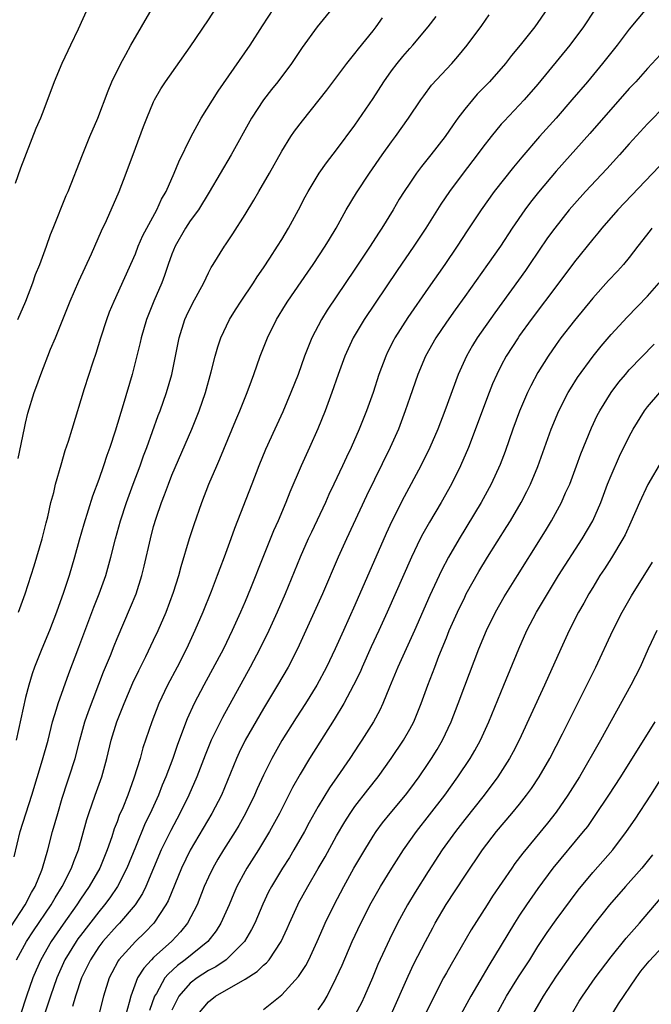
# Model space of a CAD drawing. Units: inches. Extents: x 2613000 to 2616000, y 1488000 to 1491000.
# Drawn here: x 2614122 to 2614191, y 1488502 to 1488610 of the extents above; entities that cross this region are included whole.
import ezdxf

# ---------------------------------------------------------------- set-up
doc = ezdxf.new("R2010")
doc.units = ezdxf.units.IN
doc.header["$MEASUREMENT"] = 0
doc.layers.add('LD26131488_2ft', color=16, linetype='Continuous')

msp = doc.modelspace()

# ---------------------------------------------------------------- linework, layer by layer
at = {"layer": 'LD26131488_2ft'}
for points, elevation in [([(2614121.4, 1488510.6), (2614122.97, 1488513), (2614123.66, 1488514.34), (2614124.06, 1488515), (2614124.77, 1488516.77), (2614124.85, 1488517), (2614125.43, 1488519), (2614125.95, 1488521), (2614126.51, 1488523), (2614127, 1488524.65), (2614127.57, 1488526.43), (2614127.77, 1488527), (2614128.41, 1488529), (2614128.93, 1488531), (2614129.48, 1488533), (2614129.86, 1488534.14), (2614131.53, 1488538.47), (2614132.27, 1488540.27), (2614132.68, 1488541.32), (2614133, 1488542.11), (2614134.47, 1488545.53), (2614135.07, 1488547), (2614135.7, 1488549), (2614135.96, 1488550.04), (2614136.64, 1488553), (2614137, 1488554.36), (2614137.27, 1488555.27), (2614137.87, 1488557), (2614138.19, 1488557.81), (2614138.62, 1488559), (2614139, 1488559.97), (2614141.18, 1488565), (2614141.98, 1488567), (2614142.65, 1488569), (2614143.29, 1488571.29), (2614143.73, 1488573), (2614144, 1488574), (2614144.35, 1488575), (2614145.29, 1488577), (2614145.95, 1488578.05), (2614146.57, 1488579), (2614147.93, 1488581), (2614148.33, 1488581.67), (2614149, 1488582.64), (2614149.7, 1488583.7), (2614150.53, 1488585), (2614151, 1488585.76), (2614151.75, 1488587), (2614152.84, 1488589), (2614153.57, 1488590.43), (2614153.88, 1488591), (2614155.09, 1488593), (2614155.88, 1488594.12), (2614157, 1488595.56), (2614159, 1488598.25), (2614161, 1488601.18), (2614162.16, 1488603), (2614163, 1488604.18), (2614163.62, 1488605), (2614164.24, 1488605.76), (2614165, 1488606.64), (2614165.33, 1488607), (2614167.02, 1488609), (2614167.87, 1488610.13)], 9454), ([(2614129.77, 1488611), (2614128.73, 1488608.73), (2614127.92, 1488607), (2614127.61, 1488606.39), (2614126.97, 1488605), (2614126.12, 1488603), (2614125, 1488599.97), (2614124.62, 1488599), (2614124.12, 1488597.88), (2614122.45, 1488593.55), (2614121.87, 1488591.87)], 9442), ([(2614156.52, 1488611), (2614154.88, 1488609), (2614153.25, 1488606.75), (2614152.08, 1488605), (2614150.56, 1488603), (2614149.87, 1488602.13), (2614148.99, 1488601), (2614147.68, 1488599), (2614145.46, 1488595), (2614143.08, 1488590.92), (2614141.89, 1488589), (2614141, 1488587.79), (2614140.49, 1488587), (2614139.34, 1488585), (2614139, 1488584.15), (2614138.58, 1488583), (2614138.19, 1488581.81), (2614137.88, 1488581), (2614137.02, 1488579), (2614136.23, 1488577), (2614135.63, 1488575), (2614135.52, 1488574.48), (2614134.65, 1488571), (2614133.68, 1488567.68), (2614132.8, 1488564.8), (2614132.21, 1488563), (2614131.88, 1488562.12), (2614131.52, 1488561), (2614131, 1488559.52), (2614130.33, 1488557.67), (2614129.37, 1488554.63), (2614128.86, 1488552.86), (2614128.34, 1488551), (2614127.75, 1488549), (2614127.14, 1488547.14), (2614126.39, 1488545), (2614125.62, 1488543), (2614124.78, 1488541), (2614123.99, 1488539), (2614123.73, 1488538.27), (2614123.34, 1488537), (2614123, 1488535.67), (2614121.96, 1488531)], 9450), ([(2614122.01, 1488507), (2614123.09, 1488509), (2614123.85, 1488510.15), (2614125.79, 1488513), (2614126.22, 1488513.78), (2614127, 1488515), (2614128.02, 1488517), (2614128.26, 1488517.74), (2614128.78, 1488519), (2614129.68, 1488522.32), (2614129.9, 1488523), (2614130.6, 1488525), (2614131.33, 1488527), (2614131.89, 1488529), (2614132.37, 1488531), (2614132.98, 1488533), (2614133.79, 1488535), (2614134.74, 1488537.26), (2614135.38, 1488538.62), (2614136.15, 1488540.15), (2614137, 1488541.92), (2614137.5, 1488543), (2614138.36, 1488545), (2614139.17, 1488547.17), (2614139.74, 1488549), (2614140, 1488550), (2614140.93, 1488553.07), (2614141.42, 1488554.58), (2614142.27, 1488557), (2614143.03, 1488559), (2614143.89, 1488561), (2614144.24, 1488561.76), (2614145.99, 1488566.01), (2614146.43, 1488567), (2614147.24, 1488569), (2614147.69, 1488570.31), (2614147.96, 1488571), (2614148.66, 1488573), (2614149.43, 1488575), (2614150.43, 1488577), (2614151.4, 1488578.6), (2614151.66, 1488579), (2614153.84, 1488582.16), (2614154.44, 1488583), (2614155.76, 1488585), (2614156.21, 1488585.79), (2614156.94, 1488587), (2614158.06, 1488589), (2614159.16, 1488590.84), (2614160.6, 1488593), (2614161.99, 1488595), (2614163, 1488596.41), (2614163.44, 1488597), (2614164.86, 1488599), (2614166.2, 1488601), (2614166.53, 1488601.47), (2614167.39, 1488602.61), (2614169.59, 1488605), (2614170.26, 1488605.74), (2614171.29, 1488607), (2614172.86, 1488609.14), (2614173.68, 1488610.32)], 9456), ([(2614122.14, 1488577), (2614123.01, 1488579.01), (2614123.79, 1488581), (2614124.09, 1488581.91), (2614124.55, 1488583), (2614125.29, 1488585), (2614125.72, 1488586.28), (2614126.03, 1488587), (2614127.45, 1488590.55), (2614127.65, 1488591), (2614129.21, 1488595), (2614130.03, 1488597), (2614130.89, 1488599), (2614132.01, 1488601.99), (2614132.44, 1488603), (2614133.42, 1488605), (2614133.96, 1488605.96), (2614134.52, 1488607), (2614136.82, 1488611)], 9444), ([(2614122.2, 1488561.8), (2614122.87, 1488565.13), (2614123, 1488565.68), (2614123.26, 1488566.74), (2614123.95, 1488569), (2614124.23, 1488569.77), (2614124.65, 1488571), (2614125.74, 1488573.74), (2614126.28, 1488575), (2614127.86, 1488579), (2614128.81, 1488581.19), (2614130.19, 1488584.19), (2614131.3, 1488586.7), (2614131.84, 1488587.84), (2614133.24, 1488591), (2614134.01, 1488593), (2614135, 1488595.75), (2614135.89, 1488598.11), (2614136.24, 1488599), (2614137, 1488600.79), (2614137.1, 1488601), (2614137.78, 1488602.22), (2614138.28, 1488603), (2614141, 1488606.82), (2614143, 1488609.77), (2614143.81, 1488611)], 9446), ([(2614122.24, 1488545), (2614122.94, 1488547), (2614123.92, 1488550.08), (2614124.8, 1488553), (2614125.24, 1488554.76), (2614125.43, 1488555.43), (2614125.77, 1488557), (2614126.07, 1488558.07), (2614126.28, 1488559), (2614126.88, 1488561.12), (2614127.34, 1488562.66), (2614127.69, 1488563.69), (2614128.1, 1488565), (2614129.45, 1488569.45), (2614130.38, 1488572.38), (2614130.7, 1488573.3), (2614131.22, 1488575), (2614131.87, 1488577), (2614132.18, 1488577.82), (2614132.67, 1488579), (2614135, 1488584.18), (2614135.32, 1488585), (2614135.82, 1488586.18), (2614136.25, 1488587), (2614137.34, 1488589), (2614137.86, 1488590.14), (2614138.36, 1488591), (2614139.25, 1488593), (2614139.76, 1488594.24), (2614141.11, 1488597), (2614142.21, 1488599), (2614144.05, 1488601.95), (2614147.55, 1488607), (2614148.89, 1488609.1), (2614150.13, 1488611)], 9448), ([(2614180.06, 1488611), (2614178.66, 1488609), (2614177.08, 1488607), (2614176.13, 1488605.86), (2614175.46, 1488605), (2614173.71, 1488603), (2614172.38, 1488601.62), (2614171.84, 1488601), (2614171, 1488599.98), (2614170.26, 1488599), (2614169.73, 1488598.27), (2614168.85, 1488597), (2614167.31, 1488595), (2614166.28, 1488593.72), (2614165.75, 1488593), (2614165, 1488591.92), (2614164.39, 1488591), (2614163.85, 1488590.15), (2614163.18, 1488589), (2614161.95, 1488587), (2614161.57, 1488586.43), (2614160.66, 1488585), (2614159, 1488582.5), (2614155.98, 1488578.02), (2614155.36, 1488577), (2614154.3, 1488575), (2614153.91, 1488574.09), (2614153.5, 1488573), (2614152.78, 1488571), (2614152.01, 1488569), (2614151.11, 1488566.89), (2614150.23, 1488565), (2614149.21, 1488562.79), (2614148.51, 1488561), (2614147.75, 1488559), (2614145.84, 1488554.16), (2614145.44, 1488553), (2614144.71, 1488551), (2614144.22, 1488549.78), (2614143.94, 1488549), (2614143.27, 1488547.27), (2614142.37, 1488545), (2614141.51, 1488543), (2614140.58, 1488541), (2614139.56, 1488539), (2614138.5, 1488537), (2614137.57, 1488535), (2614136.81, 1488533), (2614135.83, 1488530.17), (2614135.51, 1488529), (2614134.84, 1488526.84), (2614134.17, 1488525), (2614133.62, 1488523.62), (2614133.24, 1488522.76), (2614133, 1488522.07), (2614132.69, 1488521.31), (2614132.42, 1488520.42), (2614131.92, 1488519), (2614131.1, 1488517), (2614129.96, 1488515), (2614129, 1488513.6), (2614128.61, 1488513), (2614127.11, 1488510.89), (2614125.81, 1488509), (2614124.65, 1488507), (2614124.15, 1488505.85), (2614123.8, 1488505), (2614123.11, 1488503), (2614122.45, 1488501)], 9458), ([(2614185.19, 1488610.81), (2614183.98, 1488609), (2614182.48, 1488607), (2614179, 1488602.72), (2614177.49, 1488601), (2614175.3, 1488598.7), (2614175, 1488598.34), (2614173.89, 1488597), (2614173, 1488595.85), (2614172.37, 1488595), (2614170.83, 1488593), (2614169.33, 1488591), (2614168.38, 1488589.62), (2614166.76, 1488587), (2614165.45, 1488585), (2614163.63, 1488582.37), (2614160.02, 1488577), (2614158.82, 1488575), (2614157.9, 1488573), (2614157.18, 1488571), (2614156.49, 1488569), (2614155.75, 1488567), (2614154.96, 1488565.04), (2614154.05, 1488563), (2614153.14, 1488561), (2614151.89, 1488558.11), (2614151.46, 1488557), (2614150.62, 1488555), (2614150.11, 1488553.89), (2614149, 1488551.15), (2614147.58, 1488547.58), (2614147, 1488546.18), (2614146.49, 1488545), (2614145.59, 1488543), (2614144.62, 1488541), (2614142.48, 1488537), (2614141.44, 1488535), (2614140.67, 1488533.33), (2614140.28, 1488532.28), (2614139.57, 1488530.43), (2614139.08, 1488529), (2614138.32, 1488527), (2614137.93, 1488526.07), (2614137.52, 1488525), (2614136.63, 1488523), (2614136.09, 1488521.91), (2614135, 1488519.29), (2614134.07, 1488517), (2614133.04, 1488515), (2614132.22, 1488513.78), (2614131.64, 1488513), (2614131, 1488512.25), (2614129, 1488509.66), (2614128.72, 1488509.28), (2614128.52, 1488509), (2614127.3, 1488507), (2614126.41, 1488505), (2614125.71, 1488503), (2614125.06, 1488501.06)], 9460), ([(2614190.86, 1488611), (2614189, 1488608.73), (2614187.67, 1488607), (2614186.07, 1488605), (2614184.41, 1488603), (2614182.72, 1488601), (2614181, 1488599.03), (2614179.19, 1488597), (2614177.25, 1488594.75), (2614176.34, 1488593.66), (2614174.22, 1488591), (2614172.8, 1488589), (2614171.29, 1488586.71), (2614170.18, 1488585), (2614168.83, 1488583), (2614167, 1488580.43), (2614164.78, 1488577.22), (2614163.37, 1488575), (2614163.24, 1488574.76), (2614162.57, 1488573.43), (2614162.37, 1488573), (2614161.63, 1488571), (2614160.99, 1488569), (2614160.27, 1488567), (2614159.46, 1488565), (2614158.58, 1488563), (2614158.07, 1488561.93), (2614157.65, 1488561), (2614156.71, 1488559), (2614156.15, 1488557.85), (2614155.77, 1488557), (2614154.24, 1488553.76), (2614153.89, 1488553), (2614153.01, 1488551), (2614151.36, 1488547), (2614150.5, 1488545), (2614149.59, 1488543), (2614148.6, 1488541), (2614147.54, 1488539), (2614144.52, 1488533.48), (2614143.3, 1488531), (2614142.63, 1488529.37), (2614141.73, 1488527), (2614140.86, 1488525), (2614139.87, 1488523), (2614138.87, 1488521.13), (2614137.83, 1488519), (2614136.13, 1488515), (2614135.77, 1488514.23), (2614134.98, 1488513), (2614133.26, 1488511), (2614133, 1488510.74), (2614131.44, 1488509), (2614131, 1488508.41), (2614130.08, 1488507), (2614129.74, 1488506.26), (2614129.13, 1488505), (2614128.46, 1488503), (2614128.13, 1488501.87)], 9462), ([(2614121.76, 1488518.24), (2614122.41, 1488521), (2614123.69, 1488525), (2614124.85, 1488528.85), (2614125.45, 1488531), (2614125.96, 1488533), (2614126.39, 1488534.39), (2614126.56, 1488535), (2614127.72, 1488538.28), (2614128.83, 1488541.17), (2614130.45, 1488545.55), (2614131.04, 1488547), (2614131.77, 1488549), (2614132.31, 1488551), (2614132.82, 1488553), (2614133.39, 1488555), (2614134.04, 1488557), (2614134.76, 1488559), (2614135.51, 1488561), (2614135.9, 1488562.1), (2614136.25, 1488563), (2614137.51, 1488566.49), (2614137.71, 1488567), (2614138.42, 1488569), (2614139, 1488571), (2614139.8, 1488575), (2614140.42, 1488577), (2614140.59, 1488577.41), (2614141.25, 1488578.75), (2614141.87, 1488579.87), (2614142.48, 1488581), (2614143, 1488582.12), (2614143.3, 1488582.7), (2614143.5, 1488583), (2614144.73, 1488585), (2614144.85, 1488585.15), (2614145.65, 1488586.35), (2614147, 1488588.47), (2614147.96, 1488590.04), (2614148.49, 1488591), (2614149.65, 1488593), (2614151, 1488595.39), (2614152, 1488597), (2614152.4, 1488597.6), (2614153.26, 1488598.74), (2614155.11, 1488601), (2614155.94, 1488602.06), (2614158.13, 1488605), (2614159, 1488606.07), (2614159.4, 1488606.6), (2614161, 1488608.58), (2614161.33, 1488609), (2614162.03, 1488609.97)], 9452), ([(2614193.35, 1488607), (2614191, 1488604.45), (2614189.7, 1488603), (2614189, 1488602.24), (2614184.67, 1488597.33), (2614181, 1488593.23), (2614179.06, 1488590.94), (2614178.18, 1488589.82), (2614177.57, 1488589), (2614176.21, 1488587), (2614174.92, 1488585), (2614173.51, 1488583), (2614171, 1488579.5), (2614169.95, 1488578.05), (2614169, 1488576.71), (2614167.86, 1488575), (2614166.73, 1488573), (2614165.88, 1488571), (2614165, 1488568.47), (2614164.51, 1488567), (2614163.75, 1488565), (2614162.86, 1488563), (2614160.28, 1488557.72), (2614158.07, 1488553), (2614157.16, 1488551), (2614155.45, 1488547), (2614154.55, 1488545), (2614152.71, 1488541), (2614151.69, 1488539), (2614150.53, 1488537), (2614149, 1488534.46), (2614147.01, 1488530.99), (2614146.35, 1488529.65), (2614146.05, 1488529), (2614145.41, 1488527.41), (2614144.4, 1488525), (2614143.36, 1488523), (2614141, 1488518.98), (2614140.04, 1488517), (2614138.57, 1488513.43), (2614138.34, 1488513), (2614137.01, 1488511), (2614136.03, 1488509.97), (2614135, 1488508.99), (2614133.21, 1488507), (2614133.12, 1488506.88), (2614132.42, 1488505.58), (2614132.13, 1488505), (2614131.5, 1488503), (2614130.99, 1488501.01)], 9464), ([(2614193, 1488600.45), (2614191, 1488598.4), (2614189, 1488596.21), (2614187.93, 1488595), (2614186.54, 1488593.46), (2614184.22, 1488591), (2614183, 1488589.66), (2614182.44, 1488589), (2614180.84, 1488587), (2614180.07, 1488585.93), (2614178.09, 1488583), (2614177.64, 1488582.36), (2614174.28, 1488577.72), (2614172.37, 1488575), (2614171.85, 1488574.15), (2614171.2, 1488573), (2614170.3, 1488571), (2614168.82, 1488567), (2614168.05, 1488565), (2614167.2, 1488563), (2614166.21, 1488561), (2614164.38, 1488557.62), (2614163.04, 1488554.96), (2614162.41, 1488553.59), (2614159, 1488545.75), (2614157.74, 1488543), (2614156.84, 1488541), (2614155.9, 1488539), (2614154.84, 1488537), (2614153.6, 1488535), (2614152.57, 1488533.43), (2614151.03, 1488530.97), (2614149.92, 1488529), (2614149, 1488527.17), (2614148.31, 1488525.69), (2614148.02, 1488525), (2614147.03, 1488522.97), (2614146.32, 1488521.68), (2614145.91, 1488521), (2614144.63, 1488519), (2614144.02, 1488517.98), (2614143.46, 1488517), (2614143, 1488516.03), (2614142.54, 1488515), (2614141.74, 1488513), (2614140.71, 1488511), (2614139.95, 1488510.05), (2614138.98, 1488509.02), (2614137, 1488507.25), (2614136.75, 1488507), (2614135.91, 1488506.09), (2614135.25, 1488505), (2614134.49, 1488503), (2614134.33, 1488502.33), (2614133.97, 1488501)], 9466), ([(2614192.26, 1488593.74), (2614187.73, 1488589), (2614185.98, 1488587), (2614185.55, 1488586.45), (2614185, 1488585.8), (2614183, 1488583.32), (2614181.29, 1488581), (2614178.27, 1488577), (2614177, 1488575.24), (2614176.83, 1488575), (2614175.55, 1488573), (2614175, 1488571.97), (2614174.51, 1488571), (2614174.05, 1488569.95), (2614173.68, 1488569), (2614171.41, 1488563), (2614170.55, 1488561), (2614169.56, 1488559), (2614168.44, 1488557), (2614167.16, 1488554.84), (2614166.44, 1488553.56), (2614166.15, 1488553), (2614165.18, 1488551), (2614162.54, 1488545), (2614161.63, 1488543), (2614160.79, 1488541.21), (2614159.79, 1488539), (2614159.56, 1488538.44), (2614158.86, 1488537), (2614157.8, 1488535), (2614156.74, 1488533.26), (2614154.05, 1488529), (2614153, 1488527.27), (2614152.19, 1488525.81), (2614150.75, 1488523), (2614149.68, 1488521), (2614148.47, 1488519), (2614147.18, 1488517), (2614147, 1488516.67), (2614146.11, 1488515), (2614145.77, 1488514.23), (2614145.25, 1488513), (2614144.36, 1488511), (2614143.84, 1488510.16), (2614142.91, 1488509), (2614140.44, 1488507), (2614139.62, 1488506.38), (2614138.57, 1488505.43), (2614138.24, 1488505), (2614137.3, 1488503.3), (2614137.11, 1488503), (2614136.56, 1488501.44)], 9468), ([(2614191.47, 1488587), (2614191.26, 1488586.74), (2614189.92, 1488585), (2614189, 1488583.78), (2614188.37, 1488583), (2614187.72, 1488582.28), (2614186.74, 1488581.26), (2614185, 1488579.34), (2614183, 1488576.89), (2614181.53, 1488575), (2614181, 1488574.27), (2614180.12, 1488573), (2614179, 1488571.19), (2614178.24, 1488569.76), (2614177.87, 1488569), (2614177.01, 1488566.99), (2614176.27, 1488565), (2614175.42, 1488562.58), (2614174.87, 1488561.13), (2614173.89, 1488559), (2614172.79, 1488557), (2614170.38, 1488553), (2614169.22, 1488551), (2614168.45, 1488549.55), (2614167.18, 1488546.82), (2614165.52, 1488543), (2614163.69, 1488539), (2614162.78, 1488536.78), (2614162.07, 1488535), (2614161.73, 1488534.27), (2614161.03, 1488533), (2614159.75, 1488531), (2614159.45, 1488530.55), (2614158.44, 1488529), (2614157.07, 1488527), (2614156.22, 1488525.78), (2614155, 1488523.75), (2614154.01, 1488521.99), (2614153.48, 1488521), (2614152.34, 1488519), (2614151.84, 1488518.16), (2614151.09, 1488517), (2614149.87, 1488515), (2614149.57, 1488514.43), (2614148.92, 1488513.08), (2614148.05, 1488511), (2614147.71, 1488510.29), (2614146.94, 1488509), (2614144.92, 1488507), (2614143.78, 1488506.22), (2614143, 1488505.81), (2614141.75, 1488505), (2614141, 1488504.42), (2614139.77, 1488503), (2614139.49, 1488502.51), (2614139, 1488501.49)], 9470), ([(2614141.84, 1488501), (2614143, 1488502.39), (2614143.77, 1488503), (2614147, 1488504.87), (2614148.3, 1488505.7), (2614149, 1488506.39), (2614149.34, 1488506.66), (2614149.61, 1488507), (2614150.95, 1488509), (2614151.59, 1488510.41), (2614151.85, 1488511), (2614152.75, 1488513), (2614152.83, 1488513.17), (2614153.84, 1488515), (2614155, 1488516.97), (2614155.74, 1488518.26), (2614157, 1488520.55), (2614157.91, 1488522.09), (2614158.48, 1488523), (2614159, 1488523.74), (2614160.42, 1488525.58), (2614161.55, 1488527), (2614162.97, 1488529), (2614164.31, 1488531), (2614165, 1488532.2), (2614165.43, 1488533), (2614166.25, 1488535), (2614166.96, 1488537), (2614167.72, 1488539), (2614168.17, 1488540.17), (2614169, 1488542.21), (2614169.32, 1488543), (2614170.21, 1488545), (2614171, 1488546.65), (2614171.18, 1488547), (2614172.55, 1488549.45), (2614173.5, 1488551), (2614175.62, 1488554.38), (2614176.01, 1488555), (2614177.17, 1488557), (2614177.8, 1488558.2), (2614178.2, 1488559), (2614179, 1488560.92), (2614180.47, 1488565), (2614181.3, 1488567), (2614182.32, 1488569), (2614182.57, 1488569.43), (2614183.34, 1488570.66), (2614185.03, 1488573), (2614185.91, 1488574.09), (2614187, 1488575.35), (2614188.75, 1488577.25), (2614191, 1488579.55), (2614192.25, 1488581)], 9472), ([(2614149, 1488501.55), (2614151, 1488503.15), (2614152.85, 1488505.15), (2614153.64, 1488506.36), (2614153.95, 1488507), (2614154.88, 1488509), (2614155.52, 1488510.48), (2614155.75, 1488511), (2614156.73, 1488513), (2614157.79, 1488515), (2614158.9, 1488517), (2614160.07, 1488519), (2614161, 1488520.51), (2614161.32, 1488521), (2614162.03, 1488521.97), (2614162.86, 1488523), (2614164.53, 1488525), (2614165, 1488525.61), (2614166.01, 1488527), (2614167, 1488528.45), (2614167.37, 1488529), (2614168, 1488530), (2614168.58, 1488531), (2614169.52, 1488533), (2614170.28, 1488535), (2614171, 1488536.95), (2614172.53, 1488541), (2614173.38, 1488543), (2614174.38, 1488545), (2614175.33, 1488546.67), (2614176.76, 1488549), (2614179.28, 1488553), (2614179.94, 1488554.06), (2614180.5, 1488555), (2614181.59, 1488557), (2614182.04, 1488558.04), (2614182.48, 1488559), (2614183.24, 1488561), (2614183.7, 1488562.3), (2614184.85, 1488565.15), (2614185.5, 1488566.5), (2614185.76, 1488567), (2614187, 1488569), (2614187.86, 1488570.14), (2614188.58, 1488571), (2614189, 1488571.48), (2614191.71, 1488574.29)], 9474), ([(2614155, 1488501.5), (2614155.6, 1488502.4), (2614155.96, 1488503), (2614156.97, 1488505), (2614157.6, 1488506.4), (2614158.7, 1488509), (2614159.65, 1488511), (2614160.79, 1488513.21), (2614161.81, 1488515), (2614163.02, 1488517), (2614163.79, 1488518.21), (2614164.31, 1488519), (2614165.73, 1488521), (2614167.17, 1488522.83), (2614168.83, 1488525), (2614170.27, 1488527), (2614171.61, 1488529), (2614172.12, 1488529.88), (2614172.73, 1488531), (2614173.63, 1488533), (2614175.28, 1488537), (2614176.91, 1488541), (2614177.81, 1488543), (2614178.86, 1488545), (2614180.04, 1488547), (2614181.27, 1488549), (2614183.85, 1488553), (2614185.01, 1488554.99), (2614185.88, 1488557), (2614186.63, 1488559), (2614187, 1488559.93), (2614187.93, 1488562.07), (2614189, 1488564.22), (2614189.42, 1488565), (2614190.66, 1488567), (2614191, 1488567.45), (2614192.34, 1488569)], 9476), ([(2614192.5, 1488561.5), (2614191.03, 1488558.97), (2614190.1, 1488557), (2614189.17, 1488554.83), (2614188.53, 1488553.47), (2614188.28, 1488553), (2614187.05, 1488550.95), (2614186.28, 1488549.72), (2614185.79, 1488549), (2614185, 1488547.71), (2614184.57, 1488547), (2614184.02, 1488545.98), (2614183.46, 1488545), (2614182.44, 1488543), (2614181.5, 1488541), (2614179.71, 1488537), (2614176.95, 1488531), (2614176.29, 1488529.71), (2614175.9, 1488529), (2614174.62, 1488527), (2614173.12, 1488525), (2614171, 1488522.32), (2614169.99, 1488521), (2614168.54, 1488519), (2614167, 1488516.65), (2614165.6, 1488514.4), (2614164.76, 1488513), (2614163.67, 1488511), (2614162.78, 1488509.22), (2614161.52, 1488506.48), (2614160.92, 1488505), (2614160.06, 1488503), (2614159.71, 1488502.29), (2614159.02, 1488501)], 9478), ([(2614162.98, 1488501), (2614164.81, 1488505.19), (2614165.46, 1488506.54), (2614166.71, 1488509), (2614167.51, 1488510.49), (2614167.78, 1488511), (2614168.96, 1488513.04), (2614171, 1488516.13), (2614172.96, 1488519), (2614174.49, 1488521), (2614176.17, 1488523), (2614177, 1488524.02), (2614177.77, 1488525), (2614178.29, 1488525.72), (2614179.14, 1488527), (2614180.3, 1488529), (2614181.69, 1488531.69), (2614184.36, 1488537), (2614185.34, 1488539), (2614187.18, 1488543), (2614188.21, 1488545), (2614189.23, 1488546.77), (2614191.54, 1488550.46)], 9480), ([(2614191.99, 1488543), (2614191.06, 1488541), (2614190.18, 1488539), (2614189.18, 1488537), (2614187, 1488533.11), (2614185.84, 1488531), (2614183.54, 1488527), (2614182.29, 1488525), (2614181, 1488523.13), (2614180.06, 1488521.94), (2614177.35, 1488518.65), (2614176.5, 1488517.5), (2614176.15, 1488517), (2614174.06, 1488513.94), (2614173.45, 1488513), (2614171.72, 1488510.28), (2614169.51, 1488506.49), (2614169, 1488505.58), (2614168.68, 1488505), (2614167.43, 1488502.57), (2614166.69, 1488501)], 9482), ([(2614191.79, 1488533), (2614188.05, 1488527), (2614186.74, 1488525), (2614185.24, 1488522.76), (2614184.42, 1488521.58), (2614183.97, 1488521), (2614180.65, 1488517), (2614179, 1488514.78), (2614177.76, 1488513), (2614177, 1488511.86), (2614176.45, 1488511), (2614175, 1488508.57), (2614173.64, 1488506.36), (2614171.68, 1488503), (2614170.59, 1488501)], 9484), ([(2614174.48, 1488501), (2614175.59, 1488503), (2614176.89, 1488505.11), (2614178.11, 1488507), (2614179, 1488508.43), (2614180.01, 1488509.99), (2614181, 1488511.36), (2614183.41, 1488514.59), (2614185, 1488516.52), (2614187.19, 1488519), (2614188.68, 1488521), (2614189.62, 1488522.38), (2614191.34, 1488525), (2614196.42, 1488533)], 9486), ([(2614191.54, 1488518.46), (2614190.37, 1488517), (2614188.57, 1488515), (2614186.83, 1488513), (2614185, 1488510.69), (2614183.72, 1488509), (2614183, 1488508.03), (2614181, 1488505.2), (2614179.57, 1488503), (2614178.4, 1488501)], 9488), ([(2614182.68, 1488501), (2614183.53, 1488502.47), (2614183.87, 1488503), (2614185.27, 1488505), (2614187, 1488507.32), (2614188.65, 1488509.35), (2614190.11, 1488511), (2614192.36, 1488513.64)], 9490), ([(2614185.87, 1488499), (2614187.83, 1488502.17), (2614189.74, 1488505), (2614190.27, 1488505.73), (2614191.17, 1488506.83), (2614193.19, 1488509)], 9492)]:
    msp.add_lwpolyline(points, dxfattribs=dict(at, elevation=elevation))

doc.saveas('drawing.dxf')
